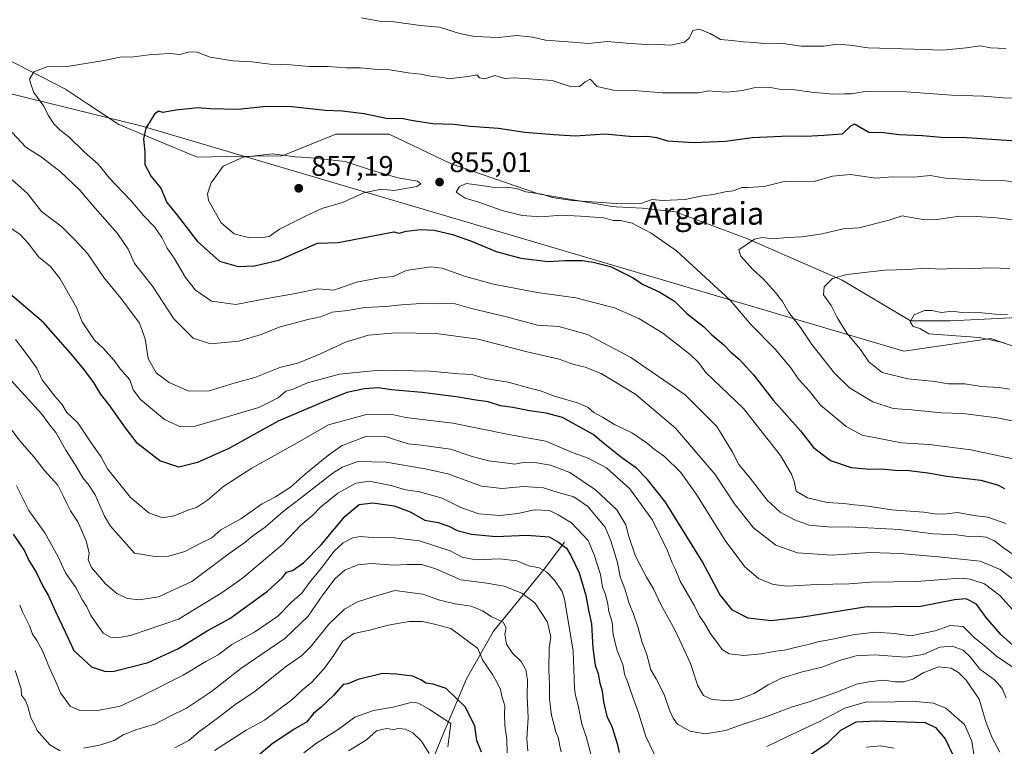
# Model space of a CAD drawing. Units: metres. Extents: x 665272 to 671077, y 4737353 to 4739749.
# Drawn here: x 667202 to 667551, y 4739330 to 4739587 of the extents above; entities that cross this region are included whole.
import ezdxf
from ezdxf.enums import TextEntityAlignment as Align

# ---------------------------------------------------------------- set-up
doc = ezdxf.new("R2010")
doc.units = ezdxf.units.M
doc.header["$MEASUREMENT"] = 0
for name, color, linetype, lineweight in [('Arbolado forestal CxS', 92, 'Continuous', 0), ('Corriente natural lineal', 142, 'Continuous', 13), ('Curva de nivel maestra', 30, 'Continuous', 30), ('Curva de nivel normal', 30, 'Continuous', 0), ('Espacio natural protegido', 121, 'Continuous', 13), ('Espacio natural protegido CxS', 121, 'Continuous', 0), ('Punto de cota en terreno', 7, 'Continuous', 0), ('Rótulo de punto de cota en terreno', 7, 'Continuous', 0), ('Suelo desnudo CxS', 253, 'Continuous', 0), ('Texto cartográfico', 7, 'Continuous', 0)]:
    doc.layers.add(name, color=color, linetype=linetype, lineweight=lineweight)
doc.styles.add('Style-Arial', font='txt')

# ---------------------------------------------------------------- blocks, each defined once
blk = doc.blocks.new('*U11')
at = {"layer": 'Arbolado forestal CxS', "color": 92, "linetype": 'Continuous', "lineweight": 0}
blk.add_polyline3d([(667989.0359, 4739334.5425, 861.0368), (667922.7595, 4739340.5697, 861.5037), (667895.1329, 4739349.8061, 861.6214), (667874.4251, 4739361.1813, 865.7275), (667850.7983, 4739383.8953, 876.7214), (667829.3087, 4739399.6905, 872.7325), (667807.6711, 4739419.9305, 872.77), (667782.4783, 4739432.4249, 871.2357), (667737.5057, 4739447.4303, 871.0015), (667701.0783, 4739453.8279, 870.8478), (667680.9593, 4739447.4323, 870.7179), (667627.9259, 4739445.9883, 873.5101), (667552.1651, 4739471.7057, 870.0458), (667545.9977, 4739473.7993, 869.9388), (667515.2741, 4739469.4091, 868.1541), (667245.5519, 4739549.0425, 849.3585), (667104.6263, 4739583.6905, 828.2752), (667016.3271, 4739583.2581, 788.0548), (666935.3237, 4739573.5399, 751.2848)], dxfattribs=at)
blk = doc.blocks.new('5PATER')
at = {"layer": 'Suelo desnudo CxS', "linetype": 'Continuous', "lineweight": 0}
h = blk.add_hatch(color=51, dxfattribs=at)
edge = h.paths.add_edge_path()
edge.add_ellipse((0, 0), major_axis=(-0.11, -0.111), ratio=0.999422, start_angle=0, end_angle=360)

msp = doc.modelspace()

# ---------------------------------------------------------------- linework, layer by layer
at = {"layer": 'Arbolado forestal CxS', "color": 92, "linetype": 'Continuous', "lineweight": 0}
msp.add_polyline3d([(666935.3237, 4739573.5399, 751.2848), (667016.3271, 4739583.2581, 788.0548), (667104.6263, 4739583.6905, 828.2752), (667245.5519, 4739549.0425, 849.3585), (667515.2741, 4739469.4091, 868.1541), (667545.9977, 4739473.7993, 869.9388), (667552.1651, 4739471.7057, 870.0458), (667627.9259, 4739445.9883, 873.5101), (667680.9593, 4739447.4323, 870.7179), (667701.0783, 4739453.8279, 870.8478), (667737.5057, 4739447.4303, 871.0015), (667782.4783, 4739432.4249, 871.2357), (667807.6711, 4739419.9305, 872.77), (667829.3087, 4739399.6905, 872.7325), (667850.7983, 4739383.8953, 876.7214), (667874.4251, 4739361.1813, 865.7275), (667895.1329, 4739349.8061, 861.6214), (667922.7595, 4739340.5697, 861.5037), (667989.0359, 4739334.5425, 861.0368)], dxfattribs=at)
msp.add_polyline3d([(666935.3237, 4739573.5399, 751.2848), (667016.3271, 4739583.2581, 788.0548), (667104.6263, 4739583.6905, 828.2752), (667245.5519, 4739549.0425, 849.3585), (667515.2741, 4739469.4091, 868.1541), (667545.9977, 4739473.7993, 869.9388), (667552.1651, 4739471.7057, 870.0458), (667627.9259, 4739445.9883, 873.5101), (667680.9593, 4739447.4323, 870.7179), (667701.0783, 4739453.8279, 870.8478), (667737.5057, 4739447.4303, 871.0015), (667782.4783, 4739432.4249, 871.2357), (667807.6711, 4739419.9305, 872.77), (667829.3087, 4739399.6905, 872.7325), (667850.7983, 4739383.8953, 876.7214), (667874.4251, 4739361.1813, 865.7275), (667895.1329, 4739349.8061, 861.6214), (667922.7595, 4739340.5697, 861.5037), (667989.0359, 4739334.5425, 861.0368)], dxfattribs=at)
at = {"layer": 'Corriente natural lineal', "color": 142, "linetype": 'Continuous', "lineweight": 13}
msp.add_polyline3d([(667395.0901, 4739401.8201, 800.8753), (667387.8701, 4739392.1901, 795.2921), (667369.9701, 4739370.2701, 783.0954), (667360.3501, 4739353.4301, 776.3956), (667351.5901, 4739332.4301, 767.0096), (667342.5001, 4739309.9801, 759.833), (667333.4201, 4739291.0001, 755.3035), (667327.1901, 4739280.2501, 753.0881), (667315.0201, 4739264.7601, 747.9154), (667303.7501, 4739247.4001, 742.2512), (667300.3501, 4739242.4601, 740.9199), (667288.4801, 4739231.1901, 737.3577), (667278.4301, 4739214.8601, 733.589), (667264.0201, 4739196.4501, 729.5765), (667260.1401, 4739190.2301, 728.0823), (667247.6501, 4739179.1001, 725.1873), (667231.8601, 4739149.5001, 718.7013), (667218.5701, 4739121.8601, 713.1155), (667207.1601, 4739090.8001, 706.4278), (667206.047, 4739086.9594, 705.1637)], dxfattribs=at)
at = {"layer": 'Curva de nivel maestra', "color": 30, "linetype": 'Continuous', "lineweight": 30, "flags": 128}
for points, elevation in [([(667556.74, 4739543.5101), (667537.67, 4739544.8301), (667528.44, 4739545.0301), (667521.88, 4739545.5301), (667513.56, 4739545.9101), (667508.15, 4739546.5701), (667502.89, 4739546.7001), (667497.81, 4739549.7301), (667496.32, 4739548.9701), (667493.41, 4739546.2001), (667486.94, 4739545.6401), (667480.5, 4739545.3101), (667474.55, 4739545.5001), (667461.52, 4739544.8401), (667452.03, 4739543.5501), (667440.75, 4739543.0901), (667431.67, 4739543.6701), (667427.81, 4739544.9101), (667424.42, 4739545.3801), (667419.33, 4739545.2401), (667409.52, 4739546.1601), (667398.89, 4739545.3901), (667391.32, 4739545.8901), (667381.1, 4739546.8001), (667371.76, 4739548.1401), (667361.76, 4739548.8501), (667355.76, 4739549.5301), (667348.43, 4739549.8001), (667341.49, 4739550.8901), (667337.96, 4739551.6301), (667331.91, 4739551.7001), (667324.19, 4739553.3801), (667316.37, 4739554.2401), (667310.36, 4739554.4901), (667298.54, 4739555.8501), (667289.55, 4739555.9801), (667279.44, 4739554.9401), (667269.67, 4739555.0801), (667265.33, 4739555.4401), (667257.43, 4739554.6801), (667252.89, 4739553.8401), (667251.38, 4739554.2901), (667249.89, 4739553.2701), (667246.86, 4739548.2401), (667246.06, 4739544.4501), (667246.54, 4739539.7601), (667246.47, 4739535.4401), (667248.7, 4739531.1501), (667252.14, 4739527.0501), (667254.29, 4739522.0301), (667257.6, 4739517.9101), (667265.04, 4739508.3301), (667272.94, 4739501.2501), (667279.61, 4739499.3201), (667285.37, 4739499.5301), (667293.92, 4739501.6001), (667307.59, 4739507.5301), (667314.97, 4739507.8701), (667328.52, 4739510.4601), (667334.61, 4739511.5401), (667336.46, 4739511.1601), (667339.1, 4739511.7901), (667344.1, 4739512.3901), (667348.95, 4739512.1301), (667355.38, 4739510.6201), (667362.18, 4739508.2801), (667370.84, 4739504.6101), (667379.63, 4739502.2501), (667389.22, 4739501.0401), (667395.18, 4739501.4701), (667401.45, 4739501.4801), (667405.18, 4739500.8101), (667411.42, 4739499.2801), (667419.11, 4739495.4101), (667422.97, 4739492.9501), (667428.85, 4739490.2901), (667434, 4739487.1101), (667438.44, 4739482.7301), (667444.26, 4739478.0901), (667447.19, 4739475.1501), (667451.52, 4739471.6401), (667453.96, 4739469.0401), (667456.92, 4739466.5501), (667462.1, 4739460.8501), (667468.94, 4739452.0601), (667478.67, 4739441.1201), (667483.21, 4739435.3301), (667489.21, 4739430.7301), (667496.53, 4739428.2401), (667503.46, 4739427.6501), (667507.34, 4739427.7001), (667512.15, 4739427.2501), (667517.09, 4739427.1901), (667523.75, 4739426.3401), (667530.42, 4739425.1401), (667542.5, 4739423.7701), (667548.42, 4739422.1201), (667550.91, 4739420.7201)], 850), ([(667554.93, 4739364.3801), (667549.56, 4739369.1401), (667544.29, 4739375.2101), (667540.9, 4739379.8001), (667537.3, 4739381.7601), (667533.14, 4739381.3301), (667521.16, 4739378.9701), (667501.42, 4739378.7201), (667479.42, 4739375.2601), (667468.26, 4739373.8801), (667460.11, 4739374.9001), (667454.6, 4739377.7201), (667450.1, 4739383.2201), (667444, 4739394.7901), (667430.79, 4739415.9001), (667424.52, 4739423.9601), (667420.53, 4739427.9701), (667415.37, 4739431.5901), (667408.87, 4739436.7801), (667405.19, 4739439.8601), (667394.38, 4739445.8601), (667388.58, 4739447.4801), (667382.73, 4739448.2301), (667376.84, 4739449.4201), (667372.43, 4739450.0701), (667368.1, 4739451.4801), (667362.99, 4739452.1101), (667357.58, 4739453.1001), (667344.64, 4739454.7601), (667333.86, 4739455.6401), (667329.13, 4739456.3401), (667324.27, 4739456.0901), (667318.06, 4739454.7301), (667308.95, 4739451.0301), (667293.77, 4739444.6501), (667276.25, 4739434.9101), (667265.18, 4739429.9101), (667258.59, 4739428.3501), (667251.8, 4739430.5501), (667243.87, 4739436.6301), (667240.02, 4739441.7801), (667233.94, 4739450.3701), (667230.84, 4739454.2701), (667228.41, 4739458.2301), (667224.84, 4739463.1401), (667221.02, 4739467.7701), (667210.63, 4739479.5301), (667197.87, 4739490.3201)], 825), ([(667199.92, 4739404.5901), (667203.9, 4739398.7501), (667205.46, 4739395.2601), (667208, 4739391.2001), (667210.36, 4739386.1701), (667212.41, 4739382.8301), (667214.87, 4739377.2501), (667218.34, 4739370.0801), (667221.42, 4739363.4601), (667227.59, 4739357.6201), (667232.53, 4739356.0201), (667235.64, 4739356.1001), (667247.72, 4739359.1401), (667258.44, 4739364.1201), (667268.58, 4739370.4101), (667276.66, 4739374.7901), (667289.96, 4739384.4801), (667295.19, 4739389.3101), (667296.63, 4739391.1701), (667298.77, 4739391.7201), (667302.72, 4739394.4301), (667308.89, 4739400.7901), (667317.38, 4739410.9201), (667322.43, 4739415.1201), (667327.28, 4739415.6401), (667334.84, 4739414.5801), (667340.5, 4739412.5501), (667345.64, 4739409.5601), (667350.32, 4739408.6901), (667354.14, 4739407.4601), (667357.14, 4739405.9101), (667362.17, 4739404.6101), (667370.83, 4739403.7901), (667381.79, 4739404.2801), (667389.68, 4739403.6401), (667393, 4739401.7801), (667395.84, 4739399.6401), (667397.28, 4739397.0501), (667400.24, 4739390.9501), (667402.66, 4739382.9201), (667403.61, 4739377.7201), (667404.66, 4739372.8401), (667405.13, 4739364.2801), (667406, 4739358.2201), (667407.03, 4739355.2201), (667407.55, 4739351.8801), (667408.47, 4739349.2201), (667408.88, 4739345.2201), (667410.08, 4739340.2201), (667411.79, 4739336.5501), (667413.73, 4739330.5101), (667414.42, 4739327.4001)], 800), ([(667365.74, 4739327.4301), (667364, 4739331.5501), (667363.35, 4739336.6701), (667360.01, 4739343.4001), (667353.14, 4739350.0401), (667348.6, 4739351.5001), (667345.99, 4739351.8301), (667344.43, 4739352.9901), (667341.42, 4739354.3201), (667335.54, 4739355.0601), (667330.65, 4739355.2801), (667322.04, 4739353.1601), (667318.33, 4739351.6801), (667316.75, 4739351.3601), (667313.26, 4739347.5601), (667308.91, 4739343.3801), (667306.23, 4739341.0901), (667303.75, 4739338.0401), (667299.36, 4739335.5601), (667291.43, 4739330.3101), (667286.28, 4739325.9501)], 775), ([(667480.68, 4739325.5801), (667488.46, 4739330.8601), (667492.89, 4739335.2101), (667498.38, 4739338.2501), (667505.65, 4739338.6001), (667522.77, 4739337.9001), (667526.38, 4739336.1501), (667529.88, 4739332.1201), (667534.04, 4739323.5501)], 800)]:
    msp.add_lwpolyline(points, dxfattribs=dict(at, elevation=elevation))
at = {"layer": 'Curva de nivel normal', "color": 30, "linetype": 'Continuous', "lineweight": 0, "flags": 128}
for points, elevation in [([(667323.22, 4739587.2701), (667329.6, 4739586.1201), (667334.74, 4739585.8601), (667343.99, 4739584.6001), (667350.86, 4739583.9801), (667357.88, 4739581.8201), (667363.28, 4739580.7101), (667371.55, 4739580.3201), (667378.19, 4739581.1001), (667383.77, 4739580.4501), (667388.32, 4739579.4501), (667397.99, 4739578.7301), (667403.42, 4739578.1801), (667410.23, 4739579.0001), (667416.87, 4739578.3101), (667422.21, 4739577.9801), (667424.85, 4739577.7401), (667428.43, 4739577.9401), (667432.76, 4739577.6501), (667437.54, 4739578.6701), (667439.23, 4739580.0801), (667440.51, 4739582.8801), (667442.81, 4739583.3401), (667446.64, 4739581.7601), (667450.26, 4739579.7001), (667454.35, 4739579.3101), (667458.42, 4739578.8201), (667462.42, 4739578.6401), (667466.75, 4739578.0701), (667472.42, 4739578.1801), (667479.02, 4739577.3301), (667486.95, 4739577.3201), (667491.59, 4739578.0601), (667496.07, 4739577.6401), (667502.59, 4739576.7301), (667518.82, 4739576.2601), (667528.89, 4739575.8601), (667537.42, 4739576.6801), (667542.23, 4739577.4401), (667545.86, 4739576.7001), (667551.33, 4739576.5001)], 840), ([(667564.39, 4739558.7901), (667550.42, 4739559.0201), (667543.42, 4739559.5601), (667532.15, 4739559.9301), (667513.01, 4739561.4001), (667501.48, 4739561.2101), (667496.75, 4739560.4601), (667494.19, 4739560.4801), (667490.07, 4739560.3601), (667482.52, 4739560.9601), (667476.63, 4739561.8001), (667471.07, 4739562.1101), (667467.37, 4739562.8001), (667462.66, 4739562.7201), (667458.09, 4739561.5901), (667452.68, 4739561.0601), (667448.53, 4739561.2201), (667446.23, 4739561.5001), (667442.47, 4739560.7801), (667429.84, 4739560.7901), (667419.71, 4739561.6301), (667412.29, 4739561.7201), (667406.66, 4739563.0001), (667404.19, 4739565.6501), (667402.43, 4739564.6801), (667400.43, 4739562.9801), (667397.43, 4739562.9401), (667390.76, 4739565.1301), (667384.1, 4739565.5801), (667377.39, 4739566.1401), (667373.92, 4739565.9001), (667370.39, 4739566.9101), (667366.83, 4739565.7801), (667365.05, 4739566.1101), (667364.02, 4739567.1201), (667361.01, 4739566.5601), (667356.89, 4739566.0901), (667354.37, 4739565.7001), (667351.93, 4739566.1701), (667347.82, 4739566.7201), (667344.28, 4739567.4401), (667339.79, 4739567.8801), (667333.29, 4739568.9501), (667328.86, 4739569.0001), (667322.92, 4739569.6401), (667317.78, 4739569.6101), (667311.39, 4739570.1401), (667304.74, 4739570.0601), (667298.14, 4739570.7001), (667290.84, 4739570.9201), (667284.43, 4739571.7101), (667277.7, 4739572.1301), (667269.62, 4739573.3801), (667265.06, 4739575.1601), (667262.2, 4739575.2901), (667259.06, 4739574.3901), (667255.3, 4739574.6901), (667247.95, 4739574.2401), (667242.57, 4739573.5201), (667237.8, 4739573.3601), (667231.36, 4739572.1401), (667219.04, 4739570.1301), (667212.43, 4739570.2001), (667207.25, 4739568.2201), (667205.69, 4739565.5901), (667206.24, 4739563.5301), (667207.25, 4739560.8601), (667210.74, 4739556.1101), (667212.28, 4739552.8601), (667214.32, 4739549.7701), (667216.51, 4739547.6001), (667219.6, 4739545.2401), (667224.99, 4739539.9601), (667229.93, 4739535.5801), (667233.93, 4739530.6901), (667241.61, 4739522.7001), (667246.17, 4739517.2601), (667249.92, 4739513.3501), (667252.5, 4739509.5901), (667254.38, 4739505.8001), (667256.85, 4739502.2801), (667260.96, 4739495.3801), (667264.47, 4739490.9001), (667270.09, 4739487.1101), (667278.72, 4739485.8701), (667289.17, 4739487.8601), (667299.87, 4739489.7801), (667307.81, 4739491.3901), (667313.39, 4739490.9301), (667321.39, 4739493.8201), (667329.64, 4739495.3601), (667334.59, 4739495.8401), (667339.01, 4739497.8601), (667347.76, 4739499.2601), (667351.75, 4739498.7301), (667360.02, 4739495.7601), (667370, 4739493.1001), (667385.43, 4739490.0901), (667399.1, 4739488.2601), (667412.79, 4739484.6901), (667421.4, 4739480.9801), (667429.92, 4739475.7001), (667433.65, 4739472.7301), (667439.52, 4739468.2201), (667442.55, 4739465.3201), (667445.16, 4739461.7901), (667458.5, 4739449.1301), (667471.55, 4739432.5001), (667475.44, 4739425.8501), (667476.43, 4739423.2101), (667477.13, 4739419.8601), (667481.07, 4739417.4501), (667488.03, 4739415.8201), (667493.94, 4739415.5101), (667497.8, 4739414.9501), (667502.45, 4739414.5701), (667510.99, 4739413.2601), (667522.34, 4739412.3801), (667526.75, 4739411.6401), (667530.28, 4739411.7701), (667534.21, 4739412.2301), (667539.95, 4739411.2301), (667544.93, 4739410.6601), (667551.36, 4739408.4201)], 845), ([(667554.69, 4739396.9001), (667550.55, 4739399.7201), (667547.37, 4739402.2001), (667544.34, 4739403.6001), (667541.12, 4739403.9401), (667538.14, 4739403.7601), (667533.85, 4739404.3101), (667525.74, 4739404.6901), (667513.52, 4739406.3001), (667495.7, 4739407.1501), (667489.58, 4739407.0401), (667481.68, 4739407.8001), (667476.5, 4739409.6201), (667471.47, 4739412.4401), (667466.83, 4739416.6701), (667460.83, 4739424.4601), (667456.82, 4739429.2701), (667454.54, 4739433.6601), (667448.96, 4739442.7401), (667437.8, 4739453.9201), (667418.59, 4739467.1401), (667403.24, 4739475.3001), (667393.1, 4739478.0401), (667385.54, 4739478.5801), (667374.56, 4739481.4601), (667362.21, 4739484.5201), (667356.43, 4739486.1401), (667352.43, 4739486.4001), (667348.57, 4739486.0801), (667344.35, 4739486.1801), (667337.38, 4739485.7301), (667331.71, 4739485.1301), (667324.41, 4739484.7601), (667318.35, 4739483.8001), (667312.79, 4739483.1301), (667308.72, 4739481.4601), (667304.2, 4739480.5401), (667294.05, 4739477.8101), (667287.66, 4739475.2801), (667279.74, 4739472.9001), (667269.71, 4739472.0001), (667263.61, 4739473.9601), (667256.81, 4739480.8001), (667249.25, 4739492.4101), (667242.85, 4739500.4001), (667240.64, 4739505.4001), (667236.85, 4739511.0101), (667228.12, 4739520.9001), (667223.47, 4739526.3601), (667216.56, 4739532.9701), (667209.78, 4739538.0801), (667204.38, 4739541.5601), (667199.51, 4739546.7401)], 840), ([(667291.77, 4739539.2001), (667281.36, 4739538.0201), (667274.3, 4739534.8201), (667269.96, 4739528.9201), (667268.71, 4739525.0001), (667269.04, 4739522.7101), (667273.59, 4739514.7401), (667278.12, 4739510.9401), (667283.72, 4739509.4801), (667288.22, 4739509.6401), (667290.49, 4739509.9501), (667294.13, 4739512.5001), (667303.21, 4739517.0201), (667309.13, 4739519.8401), (667316.44, 4739522.0001), (667324.1, 4739525.3601), (667330.14, 4739526.7201), (667334.62, 4739526.2401), (667342.8, 4739527.6301), (667344.27, 4739528.6001), (667343.1, 4739529.5801), (667336.1, 4739530.6601), (667327.15, 4739533.2401), (667317.45, 4739536.5401), (667304.27, 4739537.9501), (667299.77, 4739538.1501), (667291.77, 4739539.2001)], 855), ([(667555.4, 4739387.5201), (667549.3, 4739392.1001), (667542.24, 4739395.0301), (667527.47, 4739396.5901), (667513.8, 4739397.8201), (667503.28, 4739398.1201), (667489.86, 4739397.1701), (667477.61, 4739397.9501), (667469.95, 4739400.6701), (667462.05, 4739406.8901), (667455.27, 4739415.3901), (667448.37, 4739425.7101), (667434.4, 4739442.1301), (667420.36, 4739454.0501), (667408.02, 4739461.4301), (667402.43, 4739463.6701), (667398.43, 4739464.6001), (667393.25, 4739466.5201), (667381.86, 4739469.1401), (667364.5, 4739473.6601), (667349.64, 4739475.6501), (667335.37, 4739475.8201), (667325.71, 4739475.0001), (667317.56, 4739472.5901), (667307.39, 4739467.8401), (667300.58, 4739465.1601), (667294.35, 4739463.6401), (667285.44, 4739460.0901), (667278.51, 4739458.1101), (667269.29, 4739455.3401), (667262.11, 4739455.1701), (667255.08, 4739458.2801), (667250.48, 4739461.7301), (667247.7, 4739466.8001), (667246.68, 4739473.7801), (667244.57, 4739479.3301), (667238.07, 4739488.1601), (667232.03, 4739495.4501), (667226.18, 4739503.9401), (667221.71, 4739508.8001), (667217.04, 4739513.4601), (667209.95, 4739518.8001), (667205.02, 4739525.2001), (667199.51, 4739529.9601)], 835), ([(667554.75, 4739529.2901), (667549.77, 4739529.7101), (667542.36, 4739529.8601), (667529.92, 4739530.5601), (667524.59, 4739531.5101), (667518.78, 4739530.9801), (667511.26, 4739531.1101), (667505.23, 4739530.6401), (667496.36, 4739531.8801), (667489.98, 4739531.3101), (667483.44, 4739529.4401), (667477.69, 4739529.2701), (667473.32, 4739529.5501), (667465.76, 4739527.6301), (667460.11, 4739527.2501), (667458.03, 4739527.2701), (667454.85, 4739526.0801), (667451.95, 4739525.7201), (667447.78, 4739524.8301), (667443.93, 4739524.3401), (667437.76, 4739523.0501), (667429.76, 4739522.7301), (667426.1, 4739523.0401), (667422.43, 4739521.7701), (667415.1, 4739521.4601), (667397.78, 4739522.6601), (667390.75, 4739523.7301), (667387.14, 4739524.9001), (667381.35, 4739525.7001), (667378.1, 4739526.9501), (667374.43, 4739527.4401), (667370.76, 4739527.1601), (667368.23, 4739527.6501), (667360.43, 4739528.7301), (667357.89, 4739527.5901), (667356.7, 4739525.6501), (667359.94, 4739523.5201), (667364.68, 4739522.1101), (667373.06, 4739519.1601), (667380.1, 4739517.3801), (667386.71, 4739516.9301), (667394.02, 4739517.5201), (667400.78, 4739517.1401), (667408.98, 4739516.5501), (667412.32, 4739515.6201), (667414.93, 4739515.6201), (667418.99, 4739514.6001), (667425.82, 4739511.1201), (667434.78, 4739504.8601), (667453.76, 4739487.3901), (667461.09, 4739478.8101), (667469.68, 4739470.0401), (667475.18, 4739463.4401), (667477.99, 4739459.4301), (667481.86, 4739455.2101), (667485.75, 4739450.3101), (667489.13, 4739447.4101), (667494.85, 4739442.7001), (667500.53, 4739439.6901), (667514.42, 4739436.9101), (667524.2, 4739436.3201), (667538.89, 4739434.4001), (667555.04, 4739431.0201)], 855), ([(667188.11, 4739520.0001), (667202.21, 4739510.7601), (667205.23, 4739507.5401), (667208.98, 4739502.6001), (667213.07, 4739499.2701), (667216.58, 4739494.9201), (667222.34, 4739484.8201), (667224.34, 4739479.7701), (667228.61, 4739473.3701), (667231.84, 4739470.2801), (667235.7, 4739466.0201), (667237.82, 4739463.1101), (667241.22, 4739459.2001), (667242.42, 4739455.7201), (667245.02, 4739452.2201), (667253.52, 4739445.1401), (667259.12, 4739442.5601), (667264.02, 4739442.7301), (667286.83, 4739449.4201), (667293.77, 4739452.8701), (667296.41, 4739455.1801), (667298.99, 4739455.9401), (667304.08, 4739458.1301), (667315.44, 4739461.2501), (667329.56, 4739462.6701), (667347.47, 4739462.3201), (667357.64, 4739461.3501), (667362.36, 4739461.0801), (667367, 4739459.7201), (667375.18, 4739458.3601), (667382.29, 4739456.4001), (667386.56, 4739455.3401), (667391.6, 4739453.3801), (667400, 4739450.9301), (667403.44, 4739449.3901), (667405.46, 4739447.6601), (667408.54, 4739446.0001), (667412.84, 4739443.4101), (667419.2, 4739440.3101), (667424.43, 4739436.7401), (667426.8, 4739434.7101), (667430.49, 4739432.1401), (667436.28, 4739426.3901), (667441.86, 4739418.6501), (667451.95, 4739402.4001), (667458.98, 4739393.1001), (667463.81, 4739388.9301), (667468.96, 4739386.7501), (667474.07, 4739386.1901), (667484.3, 4739386.7601), (667495.92, 4739387.0401), (667503.48, 4739387.5601), (667519.8, 4739387.8201), (667535.09, 4739389.0101), (667538.67, 4739388.7301), (667543.83, 4739387.0501), (667549.16, 4739382.9201), (667554.75, 4739376.8001)], 830), ([(667554.74, 4739515.7001), (667548.08, 4739516.5101), (667541.09, 4739517.0001), (667535.09, 4739517.1801), (667526.09, 4739515.8601), (667522.09, 4739515.9801), (667518.47, 4739516.5001), (667514.65, 4739517.2201), (667509.99, 4739515.7601), (667499.24, 4739513.0201), (667493.71, 4739512.6901), (667486.36, 4739510.9301), (667479.09, 4739509.7801), (667474.09, 4739509.5901), (667468.8, 4739509.1201), (667465.06, 4739509.5701), (667462.37, 4739508.9701), (667456.85, 4739505.2101), (667457.52, 4739503.0201), (667461.86, 4739498.1801), (667465.58, 4739494.8501), (667469.84, 4739490.1601), (667472.21, 4739486.9901), (667474.56, 4739483.0101), (667478.59, 4739477.7601), (667482.64, 4739471.7101), (667490.7, 4739461.5401), (667496.02, 4739456.3501), (667504.23, 4739451.4001), (667511.4, 4739449.0701), (667517.9, 4739448.5601), (667528.56, 4739447.5601), (667536.14, 4739447.2601), (667548.32, 4739445.7801), (667560.49, 4739443.3201)], 860), ([(667552.76, 4739455.8901), (667548.86, 4739456.5001), (667542.71, 4739456.8501), (667536.82, 4739457.7701), (667531.08, 4739457.8601), (667526.21, 4739458.6201), (667516.64, 4739459.5601), (667507.53, 4739461.8201), (667502.78, 4739465.5401), (667499.85, 4739469.9701), (667495.08, 4739475.7201), (667491.63, 4739481.2401), (667489.47, 4739485.5301), (667486.78, 4739489.2501), (667487.01, 4739492.0801), (667490.01, 4739495.0501), (667495.07, 4739496.5401), (667508.51, 4739498.0301), (667516.79, 4739498.3001), (667522.51, 4739498.6901), (667528.42, 4739498.3501), (667534.23, 4739498.7801), (667539.56, 4739498.6001), (667546.1, 4739498.8801), (667552.79, 4739498.6201)], 865), ([(667551.93, 4739482.3701), (667547.57, 4739482.5101), (667542.87, 4739482.8701), (667535.72, 4739483.0601), (667532.33, 4739483.5001), (667528.56, 4739483.0101), (667525.14, 4739483.7501), (667522.49, 4739483.7401), (667518.92, 4739482.1701), (667517.44, 4739479.7201), (667518.57, 4739478.1501), (667520.92, 4739477.4201), (667524.08, 4739475.5301), (667541.88, 4739474.1901), (667550.87, 4739472.3601)], 870), ([(667200.73, 4739473.5401), (667204.54, 4739468.5201), (667208.28, 4739463.3601), (667210.11, 4739459.2101), (667214.64, 4739453.4001), (667217.16, 4739450.5901), (667218.95, 4739447.6401), (667222.74, 4739443.9601), (667227.78, 4739436.6001), (667230.98, 4739432.1001), (667233.35, 4739427.7801), (667241.46, 4739417.5301), (667247.89, 4739412.1901), (667252.76, 4739410.3701), (667256.85, 4739411.1501), (667261.77, 4739413.1401), (667264.77, 4739414.0001), (667268.7, 4739416.6501), (667274.49, 4739421.5801), (667284.37, 4739427.9401), (667300.39, 4739436.8801), (667311.58, 4739443.2601), (667325, 4739446.9601), (667333.57, 4739447.1001), (667338.95, 4739445.9301), (667355.58, 4739443.8401), (667375.42, 4739439.8801), (667388.51, 4739437.5601), (667398.16, 4739433.4201), (667403.44, 4739431.5501), (667409.95, 4739428.0601), (667418.23, 4739420.6701), (667426.24, 4739409.6001), (667431.58, 4739398.7401), (667433.21, 4739394.4101), (667434.29, 4739392.2801), (667436.07, 4739388.0301), (667441.07, 4739379.2101), (667442.89, 4739375.5501), (667444.49, 4739373.2401), (667446.64, 4739369.5201), (667449.41, 4739365.9001), (667450.88, 4739363.7601), (667453.44, 4739362.2401), (667458.53, 4739361.6601), (667464.74, 4739362.2001), (667469.85, 4739363.2401), (667473, 4739363.5101), (667477.75, 4739364.7901), (667482, 4739365.6201), (667484.75, 4739366.4801), (667489.42, 4739367.2701), (667497.86, 4739369.1501), (667505.17, 4739369.9801), (667511.9, 4739369.5001), (667517.75, 4739368.5801), (667526.27, 4739370.3901), (667531.59, 4739372.2601), (667536.26, 4739371.8801), (667540.29, 4739367.9401), (667543.72, 4739365.1701), (667548.08, 4739361.4001), (667554.64, 4739356.9601)], 820), ([(667195.55, 4739462.9801), (667209.99, 4739447.0901), (667212.56, 4739443.6201), (667214.97, 4739440.5701), (667218.58, 4739434.3001), (667221.98, 4739429.0801), (667224.55, 4739424.4801), (667226.5, 4739422.2501), (667228.88, 4739418.4701), (667232.26, 4739411.0201), (667234.41, 4739407.4701), (667242.8, 4739397.9001), (667250.93, 4739396.6401), (667254.99, 4739396.8701), (667260.65, 4739398.5101), (667266.76, 4739401.6601), (667270.19, 4739403.3601), (667273.44, 4739406.1601), (667280.44, 4739410.0701), (667287.77, 4739415.2001), (667292.77, 4739417.8601), (667298.11, 4739421.2901), (667303.44, 4739426.0001), (667311.11, 4739432.2501), (667316.1, 4739435.8201), (667325.12, 4739439.2901), (667331.59, 4739439.1401), (667339.71, 4739436.6201), (667344.48, 4739436.0801), (667348.68, 4739435.5301), (667354.74, 4739434.7001), (667362.1, 4739432.1901), (667368.2, 4739430.5101), (667373.09, 4739429.9901), (667377.53, 4739429.4001), (667380.47, 4739429.9401), (667383.92, 4739430.0401), (667390.18, 4739428.9701), (667396.96, 4739426.4701), (667406.06, 4739420.3001), (667413.57, 4739413.2201), (667416.84, 4739407.9301), (667417.84, 4739403.8001), (667420.27, 4739396.8701), (667424.06, 4739389.4401), (667426.6, 4739385.2601), (667429.24, 4739379.7501), (667434.18, 4739370.7601), (667436.73, 4739365.1901), (667439.66, 4739358.8901), (667442.32, 4739350.9001), (667444.32, 4739347.5201), (667447.38, 4739346.1201), (667453.37, 4739345.6201), (667457.07, 4739346.1601), (667462.23, 4739348.1901), (667467.17, 4739351.2801), (667471.95, 4739353.6301), (667478.9, 4739355.8201), (667486.17, 4739357.5101), (667492.46, 4739359.8901), (667498.35, 4739361.5701), (667504.78, 4739361.9101), (667515.84, 4739361.1001), (667522.09, 4739362.0101), (667527.92, 4739364.5801), (667532.28, 4739365.0001), (667536.2, 4739363.6101), (667538.79, 4739361.0901), (667542.08, 4739356.8401), (667547.28, 4739353.0701), (667549.98, 4739349.9801), (667551.47, 4739346.6901)], 815), ([(667197.03, 4739444.5801), (667202.22, 4739437.6701), (667207.36, 4739431.8301), (667210.98, 4739427.1801), (667215.7, 4739421.9401), (667217.68, 4739417.8901), (667218.95, 4739415.4401), (667220.17, 4739412.8301), (667222.8, 4739408.9501), (667225.75, 4739402.2501), (667226.79, 4739397.8701), (667226.45, 4739395.5701), (667227.64, 4739392.7701), (667232.55, 4739386.9801), (667236.54, 4739383.6501), (667240.38, 4739381.8801), (667244.53, 4739381.3501), (667251.38, 4739382.4201), (667263.11, 4739387.8001), (667276.38, 4739397.8201), (667281.88, 4739401.6601), (667284.72, 4739404.0001), (667289.07, 4739407.0901), (667295.5, 4739412.6601), (667301.53, 4739417.2601), (667313.18, 4739426.3101), (667316.5, 4739428.3701), (667321.94, 4739430.3001), (667331.91, 4739430.1201), (667345.74, 4739427.7001), (667353.84, 4739425.9501), (667365.68, 4739421.6201), (667372.98, 4739420.7601), (667380.59, 4739421.5301), (667387.65, 4739421.0401), (667392.8, 4739419.3801), (667398.45, 4739417.8201), (667403.34, 4739414.3501), (667409.46, 4739407.1301), (667411.5, 4739402.2601), (667413.83, 4739394.5201), (667414.78, 4739389.5401), (667416.42, 4739385.2801), (667417.95, 4739380.0801), (667419.57, 4739376.2901), (667421.2, 4739371.4101), (667422.58, 4739366.2201), (667424.08, 4739362.3401), (667425.6, 4739356.6101), (667427.49, 4739353.4101), (667430.41, 4739347.8901), (667432.26, 4739342.2701), (667433.6, 4739339.5401), (667435.09, 4739337.3301), (667439.44, 4739334.9001), (667444.9, 4739333.9201), (667452.08, 4739335.0801), (667458.75, 4739337.4801), (667466.75, 4739340.0801), (667475.42, 4739343.3801), (667481.75, 4739345.2801), (667491.5, 4739348.6801), (667498.43, 4739351.5201), (667502.84, 4739352.2901), (667508.09, 4739352.9201), (667512.2, 4739352.4001), (667515.21, 4739352.3601), (667518.43, 4739353.2901), (667522.12, 4739355.5801), (667527.44, 4739357.6801), (667532.04, 4739357.1701), (667534.63, 4739355.6201), (667537.35, 4739352.9801), (667541.91, 4739346.1601), (667544.38, 4739337.8501), (667546.52, 4739332.5801), (667549.18, 4739327.4601)], 810), ([(667201.11, 4739421.7601), (667205.5, 4739412.9801), (667211.1, 4739405.0701), (667215.82, 4739396.6401), (667218.48, 4739390.9601), (667222.06, 4739385.6901), (667224.39, 4739381.2701), (667225.95, 4739378.9101), (667227.38, 4739375.8101), (667231.8, 4739369.6201), (667234.32, 4739368.1801), (667236.96, 4739367.9101), (667241.82, 4739368.8201), (667258.44, 4739374.5701), (667273.48, 4739383.6801), (667281.07, 4739388.9901), (667295.2, 4739400.9501), (667301.77, 4739407.7301), (667306, 4739411.3201), (667308.75, 4739414.1801), (667314.78, 4739419.1401), (667321.23, 4739422.6201), (667325.89, 4739423.3401), (667333.76, 4739421.8701), (667338.85, 4739420.3001), (667343.75, 4739419.5401), (667351.82, 4739417.3901), (667358.43, 4739414.0901), (667364.76, 4739411.7601), (667372.14, 4739411.1801), (667378.61, 4739411.9601), (667384.48, 4739413.2101), (667389.76, 4739413.0001), (667392.85, 4739411.4601), (667397.6, 4739408.5601), (667403.44, 4739402.4201), (667405.56, 4739397.3401), (667407.87, 4739390.3201), (667408.57, 4739385.8701), (667409.57, 4739383.2101), (667410.44, 4739379.8701), (667410.78, 4739377.1901), (667412, 4739373.4601), (667412.33, 4739368.9301), (667413.78, 4739363.4801), (667415.91, 4739358.1801), (667416.33, 4739355.1201), (667417.4, 4739352.5201), (667418.64, 4739348.5801), (667421.28, 4739341.3701), (667423.89, 4739332.9801), (667428.47, 4739323.3901)], 805), ([(667404.38, 4739326.7601), (667402.71, 4739333.0101), (667401.25, 4739337.3101), (667399.93, 4739344.0001), (667398.94, 4739347.4601), (667398.61, 4739350.1001), (667398.21, 4739363.3201), (667395.11, 4739381.6301), (667394.23, 4739384.3401), (667391.58, 4739388.3201), (667388.76, 4739391.2701), (667386.13, 4739392.6501), (667382.43, 4739393.4301), (667378.22, 4739395.1201), (667372.24, 4739395.9001), (667363.66, 4739395.4701), (667358.89, 4739396.5201), (667354.58, 4739398.7601), (667343.8, 4739402.2101), (667334.76, 4739403.3001), (667327.1, 4739403.3801), (667322.76, 4739403.7901), (667320.1, 4739403.2801), (667316.71, 4739401.5201), (667313.54, 4739398.5401), (667308.75, 4739392.2001), (667304.78, 4739387.5001), (667302.11, 4739383.7401), (667298.44, 4739380.4901), (667293.57, 4739375.6201), (667285.31, 4739369.9201), (667277.33, 4739365.5301), (667272.46, 4739361.9201), (667268.11, 4739359.5901), (667260.11, 4739354.7301), (667245.11, 4739347.1901), (667237.77, 4739343.6801), (667230.44, 4739342.3801), (667223.44, 4739342.2601), (667220.03, 4739343.7101), (667216.66, 4739348.4601), (667215.08, 4739352.1401), (667212.61, 4739357.5401), (667210.36, 4739363.1301), (667208.28, 4739366.9701), (667206.69, 4739369.1901), (667205.65, 4739372.1301), (667203.31, 4739376.8601), (667202.2, 4739379.5101)], 795), ([(667224.77, 4739328.8201), (667230.41, 4739329.9201), (667235.65, 4739331.5901), (667238.88, 4739333.5901), (667243.67, 4739335.4701), (667250.03, 4739337.3201), (667255.25, 4739340.0601), (667261.22, 4739343.0401), (667270.11, 4739348.8801), (667280.44, 4739357.0801), (667296.11, 4739367.6401), (667304.29, 4739375.5701), (667309.47, 4739383.1701), (667313.84, 4739388.9301), (667317.29, 4739391.8601), (667321.97, 4739393.7901), (667326.66, 4739394.1901), (667334.8, 4739393.5801), (667339.43, 4739393.8801), (667344.55, 4739393.9201), (667349.52, 4739392.3401), (667358.39, 4739388.4001), (667367.58, 4739387.2601), (667373.76, 4739386.1801), (667380.01, 4739383.7801), (667384.56, 4739380.3301), (667389.08, 4739373.5201), (667390.22, 4739368.1501), (667389.68, 4739364.2101), (667389.49, 4739356.5501), (667389.77, 4739351.4101), (667389.8, 4739346.3401), (667390.53, 4739340.4801), (667391.34, 4739337.4401), (667391.89, 4739334.8401), (667392.93, 4739332.3801), (667393.31, 4739330.1401), (667393.94, 4739327.5901)], 790), ([(667257.11, 4739329.0501), (667262.11, 4739331.5401), (667265.48, 4739334.5701), (667272.27, 4739339.4801), (667278.43, 4739344.2401), (667285.57, 4739349.0501), (667296.72, 4739357.9001), (667302.1, 4739361.7201), (667305.34, 4739364.9201), (667311.62, 4739372.7001), (667317.22, 4739378.0701), (667321.86, 4739380.6801), (667327, 4739382.3301), (667335.06, 4739384.6101), (667344.91, 4739383.3701), (667350.5, 4739381.3101), (667356.35, 4739379.9301), (667362, 4739379.1401), (667366.11, 4739377.5301), (667369.18, 4739375.5101), (667373.37, 4739373.4201), (667374.41, 4739371.5101), (667373.96, 4739369.1801), (667374.56, 4739365.6201), (667376.69, 4739362.5401), (667379.74, 4739359.5701), (667381.4, 4739356.6101), (667381.99, 4739353.0601), (667381.88, 4739347.2201), (667382.18, 4739339.5801), (667381.78, 4739332.2201), (667382.11, 4739327.8801)], 785), ([(667271.21, 4739328.0801), (667282.41, 4739335.2201), (667288.91, 4739338.8201), (667298.58, 4739345.9601), (667302.32, 4739349.4901), (667305.62, 4739352.2001), (667310.09, 4739357.1301), (667313.45, 4739361.8301), (667316.61, 4739366.7801), (667320.55, 4739369.4001), (667325.56, 4739370.5401), (667332.6, 4739372.4301), (667340.04, 4739373.6601), (667344.86, 4739373.6401), (667349.55, 4739372.6601), (667354.8, 4739371.2401), (667359.82, 4739367.5901), (667364.43, 4739364.0901), (667366.05, 4739360.0901), (667369.59, 4739354.9001), (667371.44, 4739351.6401), (667372.39, 4739349.6801), (667372.85, 4739347.2501), (667373.92, 4739343.8801), (667373.85, 4739341.1101), (667373.96, 4739336.8601), (667374.64, 4739332.0801), (667374.79, 4739327.1801)], 780), ([(667200.57, 4739356.3301), (667202.67, 4739349.8401), (667202.89, 4739347.6501), (667204.22, 4739345.7801), (667205.14, 4739343.6101), (667206.19, 4739339.6301), (667207.6, 4739337.0401), (667208.34, 4739335.1801), (667212.86, 4739330.0501), (667216.48, 4739327.9601)], 790), ([(667353.83, 4739329.3201), (667354.81, 4739337.5501), (667347.25, 4739342.5201), (667343.34, 4739344.8001), (667341.19, 4739345.2001), (667334.42, 4739343.4301), (667327.46, 4739342.2501), (667320.81, 4739339.8401), (667314.93, 4739335.4801), (667307.31, 4739330.6701), (667302.77, 4739327.1801)], 770), ([(667466.75, 4739329.4301), (667473.75, 4739332.9201), (667485.39, 4739338.3001), (667494.29, 4739343.0701), (667502.06, 4739345.2601), (667509.12, 4739345.1401), (667518.21, 4739345.4601), (667525.78, 4739344.7901), (667530.09, 4739343.0701), (667536.75, 4739337.2601), (667539.32, 4739331.3301), (667540.89, 4739320.8001)], 805), ([(667347.19, 4739327.0101), (667344.44, 4739331.3601), (667341.45, 4739334.2701), (667338.76, 4739335.6201), (667336.47, 4739335.8301), (667334.43, 4739335.4701), (667332.1, 4739335.8001), (667328.56, 4739334.9601), (667324.95, 4739331.8801), (667318.63, 4739327.8801)], 765), ([(667511.84, 4739328.8601), (667506.97, 4739329.6601), (667502.05, 4739329.1801)], 795)]:
    msp.add_lwpolyline(points, dxfattribs=dict(at, elevation=elevation))
at = {"layer": 'Espacio natural protegido', "color": 121, "linetype": 'Continuous', "lineweight": 13, "flags": 128}
msp.add_lwpolyline([(667179.9747, 4739581.7848), (667218.3659, 4739562.0747), (667226.2428, 4739556.8797), (667237.3175, 4739549.5757), (667265.0179, 4739538.0376), (667275.6159, 4739538.2067), (667295.1464, 4739538.5183), (667314.0992, 4739546.209), (667333.0519, 4739546.2088), (667354.9194, 4739535.6328), (667385.2183, 4739525.2494), (667385.7778, 4739525.0576), (667412.0203, 4739520.5534), (667413.3997, 4739520.4731), (667422.5432, 4739519.9403), (667434.304, 4739518.7152), (667459.6815, 4739509.2191), (667493.4158, 4739494.515), (667497.79, 4739491.906), (667517.5552, 4739480.117), (667531.792, 4739480.1168), (667558.0346, 4739481.4133)], dxfattribs=at)
msp.add_lwpolyline([(667179.9747, 4739581.7848), (667218.3659, 4739562.0747), (667226.2428, 4739556.8797), (667237.3175, 4739549.5757), (667265.0179, 4739538.0376), (667275.6159, 4739538.2067), (667295.1464, 4739538.5183), (667314.0992, 4739546.209), (667333.0519, 4739546.2088), (667354.9194, 4739535.6328), (667385.2183, 4739525.2494), (667385.7778, 4739525.0576), (667412.0203, 4739520.5534), (667413.3997, 4739520.4731), (667422.5432, 4739519.9403), (667434.304, 4739518.7152), (667459.6815, 4739509.2191), (667493.4158, 4739494.515), (667497.79, 4739491.906), (667517.5552, 4739480.117), (667531.792, 4739480.1168), (667558.0346, 4739481.4133)], dxfattribs=at)
at = {"layer": 'Espacio natural protegido CxS', "color": 121, "linetype": 'Continuous', "lineweight": 0, "flags": 128}
msp.add_lwpolyline([(667179.9747, 4739581.7848), (667218.3659, 4739562.0747), (667226.2428, 4739556.8797), (667237.3175, 4739549.5757), (667265.0179, 4739538.0376), (667275.6159, 4739538.2067), (667295.1464, 4739538.5183), (667314.0992, 4739546.209), (667333.0519, 4739546.2088), (667354.9194, 4739535.6328), (667385.2183, 4739525.2494), (667385.7778, 4739525.0576), (667412.0203, 4739520.5534), (667413.3997, 4739520.4731), (667422.5432, 4739519.9403), (667434.304, 4739518.7152), (667459.6815, 4739509.2191), (667493.4158, 4739494.515), (667497.79, 4739491.906), (667517.5552, 4739480.117), (667531.792, 4739480.1168), (667558.0346, 4739481.4133)], dxfattribs=at)
msp.add_lwpolyline([(667179.9747, 4739581.7848), (667218.3659, 4739562.0747), (667226.2428, 4739556.8797), (667237.3175, 4739549.5757), (667265.0179, 4739538.0376), (667275.6159, 4739538.2067), (667295.1464, 4739538.5183), (667314.0992, 4739546.209), (667333.0519, 4739546.2088), (667354.9194, 4739535.6328), (667385.2183, 4739525.2494), (667385.7778, 4739525.0576), (667412.0203, 4739520.5534), (667413.3997, 4739520.4731), (667422.5432, 4739519.9403), (667434.304, 4739518.7152), (667459.6815, 4739509.2191), (667493.4158, 4739494.515), (667497.79, 4739491.906), (667517.5552, 4739480.117), (667531.792, 4739480.1168), (667558.0346, 4739481.4133)], dxfattribs=at)

# ---------------------------------------------------------------- block references
at = {"layer": 'Arbolado forestal CxS', "color": 92, "linetype": 'Continuous', "lineweight": 0}
msp.add_blockref('*U11', (0, 0), dxfattribs=at)
at = {"layer": 'Punto de cota en terreno', "color": 7, "linetype": 'Continuous', "lineweight": 0, "xscale": 10, "yscale": 10, "zscale": 10}
for p in [(667301, 4739527, 857.19), (667350.85, 4739529.2, 855.01)]:
    msp.add_blockref('5PATER', p, dxfattribs=at)

# ---------------------------------------------------------------- texts
at = {"layer": 'Rótulo de punto de cota en terreno', "color": 7, "linetype": 'Continuous', "lineweight": 0, "style": 'Style-Arial'}
for s, p in [('855,01', (667354.3778, 4739532.7278)), ('857,19', (667305.4097, 4739531.4097))]:
    msp.add_text(s, height=7, dxfattribs=at).set_placement(p)
at = {"layer": 'Texto cartográfico', "color": 7, "linetype": 'Continuous', "lineweight": 0, "style": 'Style-Arial'}
msp.add_text('Argaraia', height=8, dxfattribs=at).set_placement((667444.4746, 4739518.1302), align=Align.MIDDLE_CENTER)

doc.saveas('drawing.dxf')
